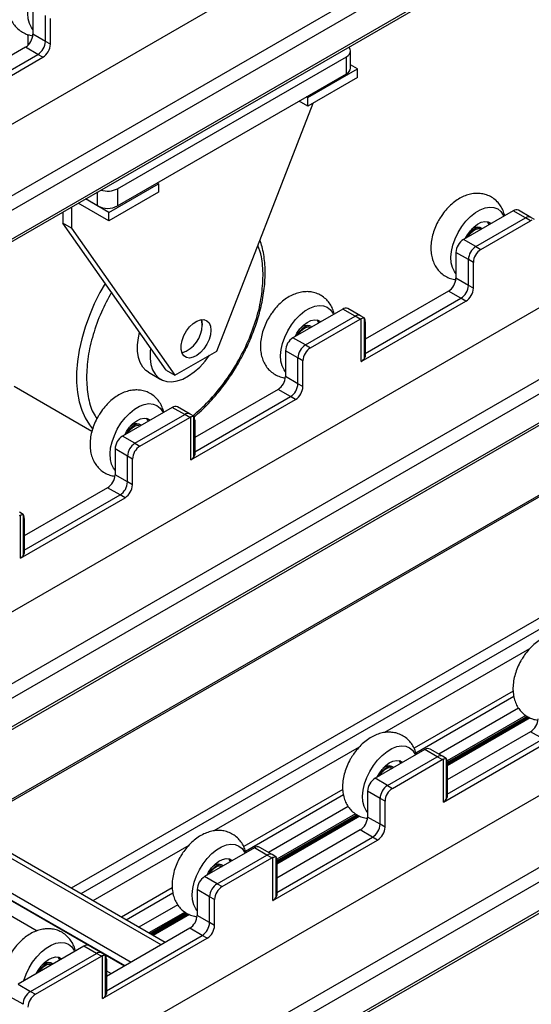
# Model space of a CAD drawing. Units: millimetres. Extents: x 20 to 416, y 10 to 287.
# Drawn here: x 308 to 311, y 138 to 145 of the extents above; entities that cross this region are included whole.
import ezdxf

# ---------------------------------------------------------------- set-up
doc = ezdxf.new("R2010")
doc.units = ezdxf.units.MM

msp = doc.modelspace()

# ---------------------------------------------------------------- linework, layer by layer
at = {"color": 7, "linetype": 'Continuous', "lineweight": 25}
for p, q in [((301.59483, 140.719504), (320.915738, 151.870474)), ((302.080169, 140.386453), (320.915738, 151.257311)), ((301.62086, 139.899501), (320.915738, 151.035447)), ((304.600034, 138.985065), (323.920942, 150.136035)), ((305.085373, 138.652014), (323.920942, 149.522872)), ((304.626064, 138.165062), (323.920942, 149.301008)), ((307.605238, 137.250626), (326.926146, 148.401596)), ((308.090577, 136.917575), (326.926146, 147.788434)), ((307.631268, 136.430623), (326.926146, 147.566569)), ((321.588362, 147.457602), (307.152555, 139.126045)), ((307.640121, 144.943372), (307.640121, 144.759627)), ((307.728509, 144.708614), (307.728509, 144.892359)), ((307.763865, 144.688209), (307.763865, 144.871953)), ((307.604766, 144.750716), (307.604546, 144.757267)), ((307.604766, 144.750716), (307.604766, 144.681477)), ((307.728509, 144.708614), (307.640121, 144.759627)), ((307.763865, 144.688209), (307.728509, 144.708614)), ((307.587088, 144.667771), (306.994886, 144.325985)), ((307.675476, 144.616758), (307.587088, 144.667771)), ((309.896797, 144.518796), (309.896797, 144.641293)), ((306.967735, 144.167479), (307.710832, 144.596353)), ((306.994886, 144.223959), (307.675476, 144.616758)), ((307.710832, 144.596353), (307.675476, 144.616758)), ((308.241162, 143.661845), (309.867507, 144.600482)), ((309.867507, 144.477986), (309.867507, 144.600482)), ((309.593503, 144.309643), (309.947057, 144.513695)), ((309.947057, 144.513695), (309.896797, 144.542702)), ((309.947057, 144.452447), (309.947057, 144.513695)), ((308.241162, 143.539348), (309.867507, 144.477986)), ((309.947057, 144.452447), (309.593503, 144.248395)), ((309.593503, 144.248395), (309.531603, 144.284121)), ((309.593503, 144.309643), (309.584665, 144.314745)), ((309.593503, 144.248395), (309.593503, 144.309643)), ((308.947045, 142.507257), (309.630942, 144.270003)), ((308.17929, 143.493437), (308.532843, 143.697488)), ((308.241162, 143.661845), (308.241162, 143.539348)), ((308.524004, 143.70259), (308.532843, 143.697488)), ((308.532843, 143.697488), (308.532843, 143.63624)), ((308.17929, 143.493437), (308.013621, 143.589052)), ((308.09974, 143.539348), (308.013621, 143.589052)), ((308.532843, 143.63624), (308.17929, 143.432189)), ((307.914125, 143.531628), (307.914125, 143.381067)), ((308.17929, 143.432189), (307.96056, 143.558428)), ((307.852253, 143.495919), (307.852253, 143.416776)), ((308.17929, 143.432189), (308.17929, 143.493437)), ((311.051911, 143.50484), (310.698358, 143.300789)), ((310.786746, 143.249776), (311.140299, 143.453827)), ((311.140299, 143.453827), (311.051911, 143.50484)), ((311.177789, 143.457537), (311.089401, 143.50855)), ((311.175655, 143.433422), (311.140299, 143.453827)), ((311.204441, 143.442155), (311.177789, 143.457537)), ((307.914125, 143.381067), (307.852253, 143.416776)), ((308.5871, 142.370935), (307.852253, 143.416776)), ((307.914125, 143.381067), (308.648972, 142.335226)), ((310.826644, 143.380045), (310.81739, 143.385386)), ((310.822101, 143.22937), (311.175655, 143.433422)), ((310.823662, 143.373107), (310.822895, 143.373549)), ((310.786746, 143.249776), (310.698358, 143.300789)), ((310.786746, 143.249776), (310.822101, 143.22937)), ((310.733713, 143.15792), (310.645325, 143.208933)), ((310.645325, 143.208933), (310.645325, 143.025188)), ((310.769068, 143.137515), (310.733713, 143.15792)), ((310.733713, 142.974175), (310.733713, 143.15792)), ((310.769068, 142.95377), (310.769068, 143.137515)), ((310.733713, 142.974175), (310.645325, 143.025188)), ((310.769068, 142.95377), (310.733713, 142.974175)), ((310.592292, 142.933332), (310.00009, 142.591546)), ((310.68068, 142.88232), (310.592292, 142.933332)), ((309.972939, 142.43304), (310.716035, 142.861914)), ((310.00009, 142.48952), (310.68068, 142.88232)), ((310.716035, 142.861914), (310.68068, 142.88232)), ((309.840991, 142.805963), (309.487437, 142.601912)), ((309.575826, 142.550899), (309.929379, 142.75495)), ((309.929379, 142.75495), (309.840991, 142.805963)), ((309.966869, 142.75866), (309.878481, 142.809673)), ((309.964734, 142.734545), (309.929379, 142.75495)), ((309.993521, 142.743278), (309.966869, 142.75866)), ((309.99235, 142.743733), (309.99235, 142.452444)), ((309.615724, 142.681168), (309.60647, 142.686509)), ((309.611181, 142.530494), (309.964734, 142.734545)), ((309.612741, 142.67423), (309.611975, 142.674673)), ((309.972939, 142.43304), (309.972939, 142.738543)), ((310.00009, 142.714107), (310.00009, 142.469115)), ((309.575826, 142.550899), (309.487437, 142.601912)), ((309.575826, 142.550899), (309.611181, 142.530494)), ((308.648972, 142.335226), (308.947045, 142.507257)), ((309.522793, 142.459043), (309.434404, 142.510056)), ((309.434404, 142.510056), (309.434404, 142.326311)), ((310.00009, 142.469115), (309.99235, 142.452444)), ((309.558148, 142.438638), (309.522793, 142.459043)), ((309.522793, 142.275299), (309.522793, 142.459043)), ((309.558148, 142.254893), (309.558148, 142.438638)), ((308.460298, 142.356711), (308.548686, 142.305698)), ((308.5871, 142.370935), (308.648972, 142.335226)), ((309.522793, 142.275299), (309.434404, 142.326311)), ((307.507372, 142.257227), (308.059613, 141.938503)), ((309.558148, 142.254893), (309.522793, 142.275299)), ((309.381371, 142.234456), (308.789169, 141.892669)), ((308.789169, 141.790643), (309.46976, 142.183443)), ((309.46976, 142.183443), (309.381371, 142.234456)), ((309.505115, 142.163037), (309.46976, 142.183443)), ((308.762018, 141.734163), (309.505115, 142.163037)), ((308.63007, 142.107086), (308.276517, 141.903035)), ((308.364905, 141.852022), (308.718459, 142.056074)), ((308.718459, 142.056074), (308.63007, 142.107086)), ((308.755949, 142.059783), (308.66756, 142.110796)), ((308.753814, 142.035668), (308.718459, 142.056074)), ((308.7826, 142.044401), (308.755949, 142.059783)), ((308.78143, 142.044857), (308.78143, 141.753567)), ((308.404804, 141.982291), (308.395549, 141.987633)), ((308.400261, 141.831617), (308.753814, 142.035668)), ((308.401821, 141.975353), (308.401055, 141.975796)), ((308.762018, 141.734163), (308.762018, 142.039666)), ((308.789169, 142.015231), (308.789169, 141.770238)), ((308.364905, 141.852022), (308.276517, 141.903035)), ((308.364905, 141.852022), (308.400261, 141.831617)), ((308.311872, 141.760166), (308.223484, 141.811179)), ((308.223484, 141.811179), (308.223484, 141.627435)), ((308.789169, 141.770238), (308.78143, 141.753567)), ((308.347228, 141.739761), (308.311872, 141.760166)), ((308.311872, 141.576422), (308.311872, 141.760166)), ((308.347228, 141.556016), (308.347228, 141.739761)), ((308.311872, 141.576422), (308.223484, 141.627435)), ((308.347228, 141.556016), (308.311872, 141.576422)), ((308.170451, 141.535579), (307.578249, 141.193792)), ((307.578249, 141.091766), (308.258839, 141.484566)), ((308.258839, 141.484566), (308.170451, 141.535579)), ((308.294195, 141.464161), (308.258839, 141.484566)), ((307.551098, 141.035286), (308.294195, 141.464161)), ((307.57168, 141.345524), (307.545028, 141.360906)), ((307.570509, 141.34598), (307.570509, 141.05469)), ((307.551098, 141.035286), (307.551098, 141.340789)), ((307.578249, 141.316354), (307.578249, 141.071361)), ((307.578249, 141.071361), (307.570509, 141.05469)), ((311.158735, 139.905557), (310.583453, 139.573536)), ((311.175655, 139.80114), (310.583453, 139.459353)), ((310.583453, 139.357327), (311.264043, 139.750127)), ((311.264043, 139.750127), (311.175655, 139.80114)), ((310.424354, 139.673771), (310.0708, 139.469719)), ((310.512742, 139.622758), (310.424354, 139.673771)), ((310.550232, 139.626467), (310.461844, 139.67748)), ((310.556302, 139.300847), (311.299399, 139.729722)), ((310.159189, 139.418706), (310.512742, 139.622758)), ((310.194544, 139.398301), (310.548098, 139.602353)), ((310.548098, 139.602353), (310.512742, 139.622758)), ((310.576884, 139.611086), (310.550232, 139.626467)), ((310.556302, 139.300847), (310.556302, 139.60635)), ((310.575713, 139.611541), (310.575713, 139.320252)), ((310.199087, 139.548976), (310.189833, 139.554317)), ((310.196104, 139.542038), (310.195338, 139.54248)), ((310.583453, 139.581915), (310.583453, 139.336922)), ((310.159189, 139.418706), (310.0708, 139.469719)), ((310.159189, 139.418706), (310.194544, 139.398301)), ((308.579248, 138.302636), (306.721841, 139.37463)), ((310.106156, 139.32685), (310.017767, 139.377863)), ((310.017767, 139.377863), (310.017767, 139.194119)), ((310.141511, 139.306445), (310.106156, 139.32685)), ((310.106156, 139.143106), (310.106156, 139.32685)), ((310.583453, 139.336922), (310.575713, 139.320252)), ((310.141511, 139.122701), (310.141511, 139.306445)), ((306.432549, 139.207666), (308.289955, 138.135672)), ((306.480431, 139.235301), (308.337838, 138.163307)), ((309.947815, 139.206681), (309.372533, 138.874659)), ((310.106156, 139.143106), (310.017767, 139.194119)), ((306.339009, 139.15368), (307.670038, 138.385483)), ((310.141511, 139.122701), (310.106156, 139.143106)), ((309.964734, 139.102263), (309.372533, 138.760476)), ((309.372533, 138.658451), (310.053123, 139.05125)), ((310.053123, 139.05125), (309.964734, 139.102263)), ((310.088478, 139.030845), (310.053123, 139.05125)), ((309.213434, 138.974894), (308.85988, 138.770842)), ((309.301822, 138.923881), (309.213434, 138.974894)), ((309.339312, 138.92759), (309.250924, 138.978603)), ((309.345381, 138.60197), (310.088478, 139.030845)), ((308.948268, 138.719829), (309.301822, 138.923881)), ((308.983624, 138.699424), (309.337177, 138.903476)), ((309.337177, 138.903476), (309.301822, 138.923881)), ((309.365963, 138.912209), (309.339312, 138.92759)), ((309.345381, 138.60197), (309.345381, 138.907473)), ((309.364793, 138.912664), (309.364793, 138.621375)), ((308.988167, 138.850099), (308.978912, 138.85544)), ((308.985184, 138.843161), (308.984418, 138.843603)), ((309.372533, 138.883038), (309.372533, 138.638045)), ((308.948268, 138.719829), (308.85988, 138.770842)), ((308.948268, 138.719829), (308.983624, 138.699424)), ((308.895235, 138.627973), (308.806847, 138.678986)), ((308.806847, 138.678986), (308.806847, 138.495242)), ((308.930591, 138.607568), (308.895235, 138.627973)), ((308.895235, 138.444229), (308.895235, 138.627973)), ((309.372533, 138.638045), (309.364793, 138.621375)), ((308.930591, 138.423824), (308.930591, 138.607568)), ((308.736894, 138.507804), (308.480328, 138.359727)), ((308.895235, 138.444229), (308.806847, 138.495242)), ((308.753814, 138.403386), (308.161612, 138.0616)), ((308.842202, 138.352373), (308.753814, 138.403386)), ((308.930591, 138.423824), (308.895235, 138.444229)), ((308.161612, 137.959574), (308.842202, 138.352373)), ((308.877558, 138.331968), (308.842202, 138.352373)), ((308.002513, 138.276017), (307.534055, 138.005648)), ((308.090901, 138.225004), (308.002513, 138.276017)), ((308.128391, 138.228714), (308.040003, 138.279726)), ((308.134461, 137.903093), (308.877558, 138.331968)), ((307.622443, 137.954636), (308.090901, 138.225004)), ((307.657799, 137.93423), (308.126257, 138.204599)), ((308.126257, 138.204599), (308.090901, 138.225004)), ((308.155043, 138.213332), (308.128391, 138.228714)), ((308.134461, 137.903093), (308.134461, 138.208597)), ((308.153872, 138.213787), (308.153872, 137.922498)), ((307.777246, 138.151222), (307.767992, 138.156563)), ((307.774264, 138.144284), (307.773497, 138.144726)), ((308.161612, 138.184161), (308.161612, 137.939169)), ((308.161612, 138.101774), (308.196416, 138.081687)), ((307.534055, 138.005648), (307.622443, 137.954636)), ((307.56941, 137.86278), (307.481022, 137.913793)), ((307.622443, 137.954636), (307.657799, 137.93423)), ((308.161612, 137.939169), (308.153872, 137.922498))]:
    msp.add_line(p, q, dxfattribs=at)
at = {"color": 8, "linetype": 'Continuous', "lineweight": 25}
for p, q in [((320.915738, 151.359772), (302.053286, 140.473398)), ((320.915738, 151.05279), (301.631481, 139.922973)), ((323.920942, 149.625333), (305.05849, 138.738959)), ((323.920942, 149.318351), (304.636685, 138.188534)), ((326.926146, 147.890894), (308.063694, 137.00452)), ((326.926146, 147.583912), (307.641889, 136.454095)), ((321.608357, 147.455623), (307.164266, 139.119286)), ((322.083798, 146.867404), (307.911581, 138.687977)), ((321.965545, 146.720305), (307.979891, 138.648552)), ((321.965392, 146.720115), (307.979979, 138.648501)), ((307.613038, 144.75549), (307.604766, 144.750716)), ((308.09974, 143.539348), (308.09974, 143.638755)), ((311.168638, 140.390258), (310.136989, 139.794847)), ((311.052034, 140.088881), (310.348489, 139.682834)), ((311.056954, 140.0509), (310.3611, 139.649291)), ((311.090736, 139.968316), (310.524329, 139.641417)), ((311.142272, 139.916418), (310.582961, 139.593615)), ((311.151453, 139.909764), (310.583453, 139.581945)), ((311.160385, 139.90482), (310.583453, 139.571846)), ((311.166292, 139.90218), (310.583453, 139.565797)), ((311.173901, 139.898778), (310.583453, 139.558004)), ((309.957718, 139.691381), (308.926069, 139.09597)), ((309.841113, 139.390004), (309.137569, 138.983957)), ((308.54997, 138.285738), (306.692563, 139.357732)), ((309.846033, 139.352023), (309.15018, 138.950414)), ((309.879815, 139.26944), (309.313408, 138.942541)), ((306.436213, 139.209781), (308.29362, 138.137787)), ((309.931351, 139.217541), (309.372041, 138.894738)), ((309.940533, 139.210887), (309.372533, 138.883068)), ((309.949465, 139.205943), (309.372533, 138.872969)), ((309.955371, 139.203303), (309.372533, 138.86692)), ((309.96298, 139.199902), (309.372533, 138.859127)), ((308.746798, 138.992505), (308.065367, 138.59922)), ((308.630193, 138.691128), (308.268157, 138.482181)), ((308.635113, 138.653146), (308.303522, 138.46177)), ((308.668895, 138.570563), (308.391958, 138.41073)), ((308.720431, 138.518664), (308.462687, 138.369909)), ((308.729613, 138.51201), (308.473043, 138.363932)), ((308.738544, 138.507066), (308.481792, 138.358883)), ((308.744451, 138.504426), (308.487032, 138.355858)), ((308.75206, 138.501025), (308.493783, 138.351962))]:
    msp.add_line(p, q, dxfattribs=at)
at = {"color": 7, "linetype": 'Continuous', "lineweight": 25, "flags": 128}
for points in [[(307.640121, 144.79379), (307.629715, 144.806852), (307.615424, 144.835327), (307.60704, 144.869569), (307.604833, 144.908476), (307.608874, 144.950798), (307.619033, 144.995176), (307.634983, 145.040182), (307.656211, 145.08437), (307.682036, 145.12632), (307.711628, 145.164684), (307.744035, 145.198228), (307.778215, 145.225875), (307.813071, 145.246735), (307.847481, 145.260139), (307.88034, 145.265655), (307.910592, 145.263107), (307.937265, 145.252575), (307.9595, 145.234399), (307.976584, 145.209163), (307.980347, 145.20098)], [(309.867507, 144.600482), (309.879944, 144.609228), (309.889185, 144.619206), (309.894875, 144.630033), (309.896797, 144.641293), (309.894875, 144.652552), (309.889185, 144.663379), (309.884622, 144.668891)], [(310.645325, 143.059351), (310.634919, 143.072413), (310.620628, 143.100888), (310.612244, 143.13513), (310.610037, 143.174037), (310.614078, 143.21636), (310.624236, 143.260737), (310.640186, 143.305743), (310.661415, 143.349931), (310.68724, 143.391881), (310.716832, 143.430245), (310.749238, 143.463789), (310.783419, 143.491436), (310.818274, 143.512296), (310.852685, 143.5257), (310.885544, 143.531216), (310.915796, 143.528668), (310.942468, 143.518136), (310.964704, 143.49996), (310.981788, 143.474724), (310.985551, 143.466541)], [(310.713882, 143.309748), (310.726393, 143.332673), (310.747948, 143.363271), (310.772547, 143.389395), (310.798866, 143.409637), (310.825483, 143.422907), (310.850966, 143.428489), (310.873939, 143.426081), (310.893165, 143.415814), (310.894965, 143.41426)], [(310.830779, 143.377215), (310.82685, 143.379925), (310.80945, 143.384605), (310.788962, 143.380573), (310.767393, 143.368223), (310.746852, 143.348764), (310.729351, 143.324101), (310.725036, 143.316185)], [(310.732166, 143.320301), (310.733086, 143.321909), (310.749241, 143.344674), (310.768201, 143.362636), (310.788112, 143.374037), (310.807024, 143.377759), (310.822895, 143.373549)], [(310.879953, 143.405595), (310.878675, 143.409284), (310.86923, 143.427283)], [(310.871306, 143.426804), (310.88109, 143.413546), (310.883952, 143.407903)], [(309.434404, 142.360474), (309.423999, 142.373536), (309.409708, 142.402012), (309.401324, 142.436253), (309.399117, 142.47516), (309.403158, 142.517483), (309.413316, 142.56186), (309.429266, 142.606866), (309.450495, 142.651054), (309.47632, 142.693005), (309.505911, 142.731368), (309.538318, 142.764912), (309.572498, 142.792559), (309.607354, 142.813419), (309.641764, 142.826823), (309.674624, 142.832339), (309.704876, 142.829791), (309.731548, 142.819259), (309.753783, 142.801084), (309.770867, 142.775848), (309.774631, 142.767664)], [(308.904074, 142.655993), (308.900742, 142.623606), (308.890955, 142.589408), (308.875327, 142.555547), (308.854841, 142.524152), (308.830784, 142.497193), (308.804668, 142.476367), (308.778133, 142.462981), (308.752848, 142.457875), (308.730399, 142.461372), (308.712199, 142.473252), (308.699391, 142.492767), (308.692779, 142.518692), (308.692779, 142.549398), (308.699391, 142.582955), (308.712199, 142.617255), (308.730399, 142.650142), (308.752848, 142.679551), (308.778133, 142.703633), (308.804668, 142.720876), (308.830784, 142.730195), (308.854841, 142.731006), (308.875327, 142.723256), (308.890955, 142.707434), (308.900742, 142.684534), (308.904074, 142.655993)], [(308.842202, 142.691702), (308.83887, 142.720243), (308.83538, 142.730987)], [(308.83538, 142.730987), (308.83887, 142.720243), (308.842202, 142.691702)], [(309.502962, 142.610871), (309.515473, 142.633797), (309.537028, 142.664394), (309.561627, 142.690518), (309.587945, 142.71076), (309.614563, 142.72403), (309.640045, 142.729612), (309.663018, 142.727204), (309.682244, 142.716938), (309.684045, 142.715383)], [(309.619859, 142.678338), (309.61593, 142.681048), (309.59853, 142.685728), (309.578042, 142.681696), (309.556472, 142.669346), (309.535931, 142.649887), (309.518431, 142.625224), (309.514115, 142.617309)], [(309.521245, 142.621424), (309.522166, 142.623032), (309.53832, 142.645797), (309.557281, 142.66376), (309.577192, 142.67516), (309.596103, 142.678882), (309.611975, 142.674673)], [(309.669033, 142.706719), (309.667754, 142.710407), (309.658309, 142.728406)], [(309.660386, 142.727927), (309.670169, 142.714669), (309.673031, 142.709026)], [(308.460298, 142.356711), (308.443176, 142.368589), (308.41982, 142.393457), (308.401807, 142.425078), (308.389558, 142.462708), (308.383361, 142.505467), (308.383361, 142.552352), (308.389558, 142.602264), (308.397963, 142.640116)], [(308.474715, 142.530883), (308.471749, 142.501339), (308.471749, 142.454455), (308.477946, 142.411696), (308.490195, 142.374065), (308.508209, 142.342445), (308.531564, 142.317576), (308.559715, 142.300041), (308.592001, 142.290252), (308.627666, 142.288438), (308.665873, 142.294641), (308.705726, 142.308716), (308.746293, 142.330333), (308.786621, 142.358985), (308.825767, 142.394001), (308.862811, 142.43456), (308.895279, 142.477381)], [(308.223484, 141.661597), (308.213079, 141.67466), (308.198787, 141.703135), (308.190404, 141.737376), (308.188196, 141.776283), (308.192237, 141.818606), (308.202396, 141.862983), (308.218346, 141.907989), (308.239574, 141.952178), (308.265399, 141.994128), (308.294991, 142.032491), (308.327398, 142.066035), (308.361578, 142.093682), (308.396434, 142.114542), (308.430844, 142.127946), (308.463703, 142.133462), (308.493955, 142.130914), (308.520628, 142.120382), (308.542863, 142.102207), (308.559947, 142.076971), (308.563711, 142.068787)], [(308.292041, 141.911995), (308.304552, 141.93492), (308.326107, 141.965517), (308.350707, 141.991641), (308.377025, 142.011884), (308.403642, 142.025153), (308.429125, 142.030735), (308.452098, 142.028327), (308.471324, 142.018061), (308.473125, 142.016506)], [(308.408938, 141.979461), (308.40501, 141.982172), (308.387609, 141.986852), (308.367122, 141.982819), (308.345552, 141.970469), (308.325011, 141.95101), (308.30751, 141.926347), (308.303195, 141.918432)], [(308.310325, 141.922547), (308.311245, 141.924155), (308.3274, 141.946921), (308.346361, 141.964883), (308.366271, 141.976283), (308.385183, 141.980005), (308.401055, 141.975796)], [(308.458112, 142.007842), (308.456834, 142.01153), (308.447389, 142.029529)], [(308.449465, 142.029051), (308.459249, 142.015792), (308.462111, 142.010149)], [(310.017767, 139.228281), (310.007362, 139.241344), (309.993071, 139.269819), (309.984687, 139.30406), (309.98248, 139.342968), (309.986521, 139.38529), (309.996679, 139.429667), (310.012629, 139.474674), (310.033858, 139.518862), (310.059683, 139.560812), (310.089274, 139.599176), (310.121681, 139.63272), (310.155862, 139.660366), (310.190717, 139.681227), (310.225127, 139.69463), (310.257987, 139.700147), (310.288239, 139.697598), (310.314911, 139.687067), (310.337147, 139.668891), (310.354231, 139.643655), (310.357994, 139.635471)], [(310.085721, 139.477431), (310.098836, 139.501604), (310.120391, 139.532201), (310.14499, 139.558325), (310.171308, 139.578568), (310.197926, 139.591838), (310.223408, 139.597419), (310.246382, 139.595012), (310.265607, 139.584745), (310.267408, 139.58319)], [(310.252396, 139.574526), (310.251117, 139.578215), (310.241672, 139.596213)], [(310.243749, 139.595735), (310.253532, 139.582476), (310.256394, 139.576834)], [(310.203222, 139.546145), (310.199293, 139.548856), (310.181893, 139.553536), (310.161405, 139.549503), (310.139835, 139.537153), (310.119295, 139.517694), (310.101794, 139.493031), (310.097478, 139.485116)], [(310.104608, 139.489231), (310.105529, 139.490839), (310.121683, 139.513605), (310.140644, 139.531567), (310.160555, 139.542967), (310.179467, 139.546689), (310.195338, 139.54248)], [(308.806847, 138.529404), (308.796442, 138.542467), (308.78215, 138.570942), (308.773767, 138.605184), (308.77156, 138.644091), (308.7756, 138.686413), (308.785759, 138.730791), (308.801709, 138.775797), (308.822937, 138.819985), (308.848763, 138.861935), (308.878354, 138.900299), (308.910761, 138.933843), (308.944941, 138.961489), (308.979797, 138.98235), (309.014207, 138.995753), (309.047066, 139.00127), (309.077318, 138.998721), (309.103991, 138.98819), (309.126226, 138.970014), (309.14331, 138.944778), (309.147074, 138.936594)], [(308.874801, 138.778554), (308.887915, 138.802727), (308.90947, 138.833324), (308.93407, 138.859448), (308.960388, 138.879691), (308.987006, 138.892961), (309.012488, 138.898542), (309.035461, 138.896135), (309.054687, 138.885868), (309.056488, 138.884313)], [(309.041476, 138.875649), (309.040197, 138.879338), (309.030752, 138.897337)], [(309.032752, 138.896937), (309.042612, 138.883599), (309.045474, 138.877957)], [(308.992301, 138.847268), (308.988373, 138.849979), (308.970973, 138.854659), (308.950485, 138.850627), (308.928915, 138.838276), (308.908374, 138.818817), (308.890873, 138.794155), (308.886558, 138.786239)], [(308.893688, 138.790354), (308.894609, 138.791962), (308.910763, 138.814728), (308.929724, 138.83269), (308.949634, 138.84409), (308.968546, 138.847812), (308.984418, 138.843603)], [(307.573898, 138.028644), (307.574838, 138.031914), (307.590788, 138.07692), (307.612017, 138.121108), (307.637842, 138.163058), (307.667434, 138.201422), (307.69984, 138.234966), (307.734021, 138.262613), (307.768876, 138.283473), (307.803287, 138.296877), (307.836146, 138.302393), (307.866398, 138.299844), (307.89307, 138.289313), (307.915306, 138.271137), (307.93239, 138.245901), (307.936153, 138.237718)], [(307.663881, 138.079677), (307.676995, 138.10385), (307.69855, 138.134447), (307.723149, 138.160572), (307.749468, 138.180814), (307.776085, 138.194084), (307.801568, 138.199665), (307.824541, 138.197258), (307.843767, 138.186991), (307.845567, 138.185436)], [(307.830555, 138.176772), (307.829277, 138.180461), (307.819832, 138.19846)], [(307.821907, 138.197982), (307.831692, 138.184722), (307.834554, 138.17908)], [(307.781381, 138.148392), (307.777452, 138.151102), (307.760052, 138.155782), (307.739564, 138.15175), (307.717995, 138.1394), (307.697454, 138.119941), (307.679953, 138.095278), (307.675638, 138.087362)], [(307.682768, 138.091477), (307.683688, 138.093085), (307.699843, 138.115851), (307.718803, 138.133813), (307.738714, 138.145213), (307.757626, 138.148935), (307.773497, 138.144726)]]:
    msp.add_lwpolyline(points, dxfattribs=at)
at = {"color": 8, "linetype": 'Continuous', "lineweight": 25, "flags": 128}
msp.add_lwpolyline([(308.153008, 142.988739), (308.116196, 142.923215), (308.076085, 142.842387), (308.040982, 142.760247), (308.011214, 142.677563), (307.987059, 142.595106), (307.968743, 142.513646), (307.956436, 142.433944), (307.950254, 142.356744), (307.950254, 142.282766), (307.956436, 142.212702), (307.968743, 142.147205), (307.987059, 142.086888), (308.011214, 142.032312), (308.040982, 141.983989), (308.063738, 141.955554)], dxfattribs=at)
at = {"color": 7, "linetype": 'Continuous', "lineweight": 25}
for centre, radius, start, end in [((307.524992, 144.76486), 0.115248, 302.6022927, 357.3977057), ((307.61338, 144.713847), 0.115248, 302.6022927, 357.3977057), ((307.648735, 144.693442), 0.115248, 302.6022927, 357.3977057), ((309.846763, 144.523789), 0.050282, 294.3654439, 354.3010128), ((308.170003, 143.799631), 0.155077, 252.2136541, 297.3138137), ((308.170451, 143.675857), 0.153735, 242.6160422, 297.3839578), ((311.073874, 143.474173), 0.037721, 65.6927008, 125.6091008), ((311.162262, 143.42316), 0.037721, 65.6927008, 125.6091008), ((310.797858, 143.326519), 0.062023, 71.6445176, 135.6375623), ((311.207107, 143.379292), 0.062604, 111.7987017, 120.15865), ((310.760454, 143.2037), 0.115248, 122.6022927, 177.3977057), ((310.848842, 143.152687), 0.115248, 122.6022927, 177.3977057), ((310.884198, 143.132282), 0.115248, 122.6022927, 177.3977057), ((310.530196, 143.030421), 0.115248, 302.6022927, 357.3977057), ((310.618584, 142.979408), 0.115248, 302.6022927, 357.3977057), ((310.653939, 142.959003), 0.115248, 302.6022927, 357.3977057), ((309.862954, 142.775296), 0.037721, 65.6927008, 125.6091008), ((309.951342, 142.724283), 0.037721, 65.6927008, 125.6091008), ((308.63307, 142.692826), 0.209135, 288.3078406, 359.691993), ((309.586938, 142.627642), 0.062023, 71.6445825, 135.6379549), ((309.996187, 142.680415), 0.062604, 111.7987017, 120.15865), ((309.549534, 142.504823), 0.115248, 122.6022927, 177.3977057), ((309.637922, 142.45381), 0.115248, 122.6022927, 177.3977057), ((309.673277, 142.433405), 0.115248, 122.6022927, 177.3977057), ((309.951593, 142.473804), 0.046015, 297.6377603, 332.3418842), ((309.319275, 142.331544), 0.115248, 302.6022927, 357.3977057), ((309.407664, 142.280531), 0.115248, 302.6022927, 357.3977057), ((309.443019, 142.260126), 0.115248, 302.6022927, 357.3977057), ((308.652033, 142.076419), 0.037721, 65.6927008, 125.6091008), ((308.740422, 142.025406), 0.037721, 65.6927008, 125.6091008), ((308.376018, 141.928765), 0.062023, 71.6445562, 135.6377959), ((308.785266, 141.981538), 0.062604, 111.7987017, 120.15865), ((308.338613, 141.805946), 0.115248, 122.6022927, 177.3977057), ((308.427002, 141.754933), 0.115248, 122.6022927, 177.3977057), ((308.462357, 141.734528), 0.115248, 122.6022927, 177.3977057), ((308.740673, 141.774927), 0.046015, 297.6377603, 332.3418842), ((308.108355, 141.632667), 0.115248, 302.6022927, 357.3977057), ((308.196743, 141.581654), 0.115248, 302.6022927, 357.3977057), ((308.232099, 141.561249), 0.115248, 302.6022927, 357.3977057), ((307.574346, 141.282662), 0.062604, 111.7987017, 120.15865), ((307.529753, 141.07605), 0.046015, 297.6377603, 332.3418842), ((311.113559, 139.898228), 0.115248, 302.6022927, 357.3977057), ((310.446317, 139.643103), 0.037721, 65.6927008, 125.6091008), ((310.534705, 139.59209), 0.037721, 65.6927008, 125.6091008), ((310.57955, 139.548223), 0.062604, 111.7987017, 120.15865), ((310.170301, 139.49545), 0.062023, 71.6445779, 135.6379274), ((310.132897, 139.372631), 0.115248, 122.6022927, 177.3977057), ((310.221285, 139.321618), 0.115248, 122.6022927, 177.3977057), ((310.25664, 139.301212), 0.115248, 122.6022927, 177.3977057), ((310.534957, 139.341611), 0.046015, 297.6377603, 332.3418842), ((309.902638, 139.199351), 0.115248, 302.6022927, 357.3977057), ((309.991027, 139.148338), 0.115248, 302.6022927, 357.3977057), ((310.026382, 139.127933), 0.115248, 302.6022927, 357.3977057), ((309.235396, 138.944226), 0.037721, 65.6927008, 125.6091008), ((309.323785, 138.893214), 0.037721, 65.6927008, 125.6091008), ((309.368629, 138.849346), 0.062604, 111.7987017, 120.15865), ((308.959381, 138.796573), 0.062023, 71.6445526, 135.6377743), ((308.921976, 138.673754), 0.115248, 122.6022927, 177.3977057), ((309.010365, 138.622741), 0.115248, 122.6022927, 177.3977057), ((309.04572, 138.602336), 0.115248, 122.6022927, 177.3977057), ((309.324036, 138.642734), 0.046015, 297.6377603, 332.3418842), ((308.691718, 138.500475), 0.115248, 302.6022927, 357.3977057), ((308.780106, 138.449462), 0.115248, 302.6022927, 357.3977057), ((308.815462, 138.429056), 0.115248, 302.6022927, 357.3977057), ((308.024476, 138.24535), 0.037721, 65.6927008, 125.6091008), ((308.112864, 138.194337), 0.037721, 65.6927008, 125.6091008), ((308.157709, 138.150469), 0.062604, 111.7987017, 120.15865), ((307.74846, 138.097696), 0.062023, 71.6446256, 135.6382162), ((307.684539, 137.857547), 0.115248, 122.6022927, 177.3977057), ((307.719895, 137.837142), 0.115248, 122.6022927, 177.3977057), ((308.113116, 137.943858), 0.046015, 297.6377603, 332.3418842)]:
    msp.add_arc(centre, radius, start, end, dxfattribs=at)
for centre in [(309.977675, 142.665828), (308.766755, 141.966951), (307.555835, 141.268075), (310.561039, 139.533636), (309.350118, 138.834759), (308.139198, 138.135882)]:
    msp.add_ellipse(centre, major_axis=(0.014583, 0.077923), ratio=0.21844048, start_param=5.42078505, end_param=6.277795, dxfattribs=at)
for points, knots in [([(307.524356, 145.181755), (307.521952, 145.178042), (307.510339, 145.160103), (307.494142, 145.124968), (307.476639, 145.077338), (307.465421, 145.028135), (307.460994, 144.980222), (307.463486, 144.935085), (307.47223, 144.894188), (307.486966, 144.857153), (307.507283, 144.824529), (307.533505, 144.795936), (307.565225, 144.773043), (307.601048, 144.75661), (307.626182, 144.751989), (307.638539, 144.749717)], [0, 0, 0, 0, 0.02310167, 0.11161118, 0.200893, 0.29160597, 0.38437381, 0.46864424, 0.54945194, 0.62650722, 0.70065911, 0.77300784, 0.85133709, 0.92691182, 1, 1, 1, 1]), ([(310.800553, 143.628663), (310.79007, 143.628383), (310.766424, 143.627752), (310.729803, 143.619443), (310.69096, 143.604338), (310.652546, 143.582277), (310.615263, 143.55361), (310.580483, 143.51891), (310.551325, 143.483213), (310.536042, 143.458008), (310.52956, 143.447316)], [0, 0, 0, 0, 0.09703843, 0.21888875, 0.34527036, 0.47814121, 0.6162233, 0.75654496, 0.89673249, 1, 1, 1, 1]), ([(310.991985, 143.470254), (310.98845, 143.482451), (310.981322, 143.507046), (310.963008, 143.540568), (310.93867, 143.571242), (310.908285, 143.596713), (310.873054, 143.615277), (310.836713, 143.626289), (310.812271, 143.627894), (310.800553, 143.628663)], [0, 0, 0, 0, 0.14190239, 0.28613954, 0.4261348, 0.57897701, 0.72573104, 0.86850119, 1, 1, 1, 1]), ([(310.52956, 143.447316), (310.527156, 143.443603), (310.515543, 143.425664), (310.499345, 143.390529), (310.481843, 143.342899), (310.470625, 143.293696), (310.466198, 143.245783), (310.46869, 143.200646), (310.477434, 143.159749), (310.49217, 143.122714), (310.512487, 143.09009), (310.538709, 143.061497), (310.570429, 143.038604), (310.606252, 143.022171), (310.631386, 143.01755), (310.643743, 143.015278)], [0, 0, 0, 0, 0.02310167, 0.11161118, 0.200893, 0.29160597, 0.38437381, 0.46864424, 0.54945194, 0.62650722, 0.70065911, 0.77300784, 0.85133709, 0.92691182, 1, 1, 1, 1]), ([(308.784998, 142.038462), (308.801917, 142.05312), (308.836703, 142.083256), (308.887135, 142.133854), (308.935497, 142.187371), (308.978745, 142.240404), (309.01466, 142.28859), (309.045983, 142.333902), (309.073502, 142.376653), (309.106456, 142.431763), (309.133886, 142.482495), (309.160625, 142.536945), (309.181905, 142.583804), (309.204857, 142.64005), (309.226178, 142.699237), (309.245343, 142.761064), (309.261649, 142.824347), (309.274629, 142.888254), (309.283935, 142.952057), (309.289313, 143.015128), (309.290566, 143.076907), (309.28759, 143.136934), (309.280142, 143.194648), (309.269044, 143.248144), (309.258176, 143.28055), (309.253023, 143.295915)], [0, 0, 0, 0, 0.047672314, 0.09801222, 0.147181799, 0.19369032, 0.234304586, 0.265639439, 0.301603392, 0.333489558, 0.390696169, 0.413819391, 0.452124833, 0.491742708, 0.534081069, 0.578077258, 0.623306787, 0.669436304, 0.716237423, 0.763550273, 0.811264805, 0.859308107, 0.907633306, 0.956204425, 1, 1, 1, 1]), ([(309.589633, 142.929786), (309.57915, 142.929506), (309.555503, 142.928875), (309.518882, 142.920567), (309.480039, 142.905461), (309.441626, 142.8834), (309.404343, 142.854733), (309.369562, 142.820033), (309.340404, 142.784336), (309.325122, 142.759131), (309.318639, 142.74844)], [0, 0, 0, 0, 0.097038434, 0.218888747, 0.345270361, 0.478141206, 0.616223296, 0.756544955, 0.896732494, 1, 1, 1, 1]), ([(309.781064, 142.771377), (309.777529, 142.783574), (309.770401, 142.80817), (309.752088, 142.841691), (309.727749, 142.872365), (309.697365, 142.897837), (309.662134, 142.9164), (309.625792, 142.927412), (309.601351, 142.929017), (309.589633, 142.929786)], [0, 0, 0, 0, 0.14190239, 0.28613954, 0.4261348, 0.57897701, 0.72573104, 0.86850119, 1, 1, 1, 1]), ([(309.318639, 142.74844), (309.316236, 142.744727), (309.304622, 142.726788), (309.288425, 142.691652), (309.270923, 142.644022), (309.259705, 142.594819), (309.255277, 142.546906), (309.257769, 142.501769), (309.266514, 142.460872), (309.281249, 142.423837), (309.301567, 142.391214), (309.327789, 142.362621), (309.359509, 142.339727), (309.395331, 142.323294), (309.420466, 142.318673), (309.432822, 142.316401)], [0, 0, 0, 0, 0.02310167, 0.111611179, 0.200892998, 0.291605971, 0.384373812, 0.468644239, 0.549451941, 0.626507218, 0.70065911, 0.773007842, 0.851337092, 0.92691182, 1, 1, 1, 1]), ([(309.972939, 142.738543), (309.977489, 142.740274), (309.986719, 142.743785), (309.990456, 142.743751), (309.99235, 142.743733)], [0, 0, 0, 0, 0.49306116, 1, 1, 1, 1]), ([(308.378712, 142.230909), (308.368229, 142.230629), (308.344583, 142.229998), (308.307962, 142.22169), (308.269119, 142.206584), (308.230705, 142.184523), (308.193422, 142.155856), (308.158642, 142.121156), (308.129484, 142.085459), (308.114201, 142.060254), (308.107719, 142.049563)], [0, 0, 0, 0, 0.09703843, 0.21888875, 0.34527036, 0.47814121, 0.6162233, 0.75654496, 0.89673249, 1, 1, 1, 1]), ([(308.570144, 142.0725), (308.566609, 142.084697), (308.559481, 142.109293), (308.541167, 142.142814), (308.516829, 142.173488), (308.486444, 142.19896), (308.451213, 142.217523), (308.414872, 142.228535), (308.390431, 142.23014), (308.378712, 142.230909)], [0, 0, 0, 0, 0.14190239, 0.28613954, 0.4261348, 0.57897701, 0.72573104, 0.86850119, 1, 1, 1, 1]), ([(308.107719, 142.049563), (308.105315, 142.04585), (308.093702, 142.027911), (308.077505, 141.992775), (308.060002, 141.945145), (308.048785, 141.895942), (308.044357, 141.848029), (308.046849, 141.802892), (308.055593, 141.761995), (308.070329, 141.72496), (308.090646, 141.692337), (308.116868, 141.663744), (308.148588, 141.64085), (308.184411, 141.624417), (308.209545, 141.619796), (308.221902, 141.617524)], [0, 0, 0, 0, 0.02310167, 0.11161118, 0.200893, 0.29160597, 0.38437381, 0.46864424, 0.54945194, 0.62650722, 0.70065911, 0.77300784, 0.85133709, 0.92691182, 1, 1, 1, 1]), ([(308.762018, 142.039666), (308.766569, 142.041397), (308.775799, 142.044908), (308.779535, 142.044874), (308.78143, 142.044857)], [0, 0, 0, 0, 0.49306116, 1, 1, 1, 1]), ([(307.551098, 141.340789), (307.555649, 141.34252), (307.564878, 141.346031), (307.568615, 141.345997), (307.570509, 141.34598)], [0, 0, 0, 0, 0.493061164, 1, 1, 1, 1]), ([(311.383916, 140.49647), (311.373433, 140.49619), (311.349787, 140.495559), (311.313166, 140.487251), (311.274323, 140.472145), (311.235909, 140.450084), (311.198626, 140.421417), (311.163846, 140.386717), (311.134688, 140.35102), (311.119405, 140.325815), (311.112923, 140.315124)], [0, 0, 0, 0, 0.09703843, 0.21888875, 0.34527036, 0.47814121, 0.6162233, 0.75654496, 0.89673249, 1, 1, 1, 1]), ([(311.112923, 140.315124), (311.110519, 140.311411), (311.098906, 140.293472), (311.082709, 140.258336), (311.065206, 140.210706), (311.053988, 140.161503), (311.049561, 140.11359), (311.052053, 140.068453), (311.060797, 140.027556), (311.075533, 139.990521), (311.09585, 139.957898), (311.122072, 139.929305), (311.153792, 139.906411), (311.189615, 139.889979), (311.214749, 139.885357), (311.227106, 139.883085)], [0, 0, 0, 0, 0.02310167, 0.11161118, 0.200893, 0.29160597, 0.38437381, 0.46864424, 0.54945194, 0.62650722, 0.70065911, 0.77300784, 0.85133709, 0.92691182, 1, 1, 1, 1]), ([(310.172996, 139.797593), (310.162513, 139.797314), (310.138866, 139.796682), (310.102245, 139.788374), (310.063402, 139.773268), (310.024989, 139.751208), (309.987706, 139.722541), (309.952925, 139.68784), (309.923768, 139.652143), (309.908485, 139.626938), (309.902002, 139.616247)], [0, 0, 0, 0, 0.097038434, 0.218888747, 0.345270361, 0.478141206, 0.616223296, 0.756544955, 0.896732494, 1, 1, 1, 1]), ([(310.364427, 139.639184), (310.360892, 139.651382), (310.353764, 139.675977), (310.335451, 139.709498), (310.311112, 139.740172), (310.280728, 139.765644), (310.245497, 139.784207), (310.209156, 139.795219), (310.184714, 139.796824), (310.172996, 139.797593)], [0, 0, 0, 0, 0.14190239, 0.28613954, 0.4261348, 0.57897701, 0.72573104, 0.86850119, 1, 1, 1, 1]), ([(309.902002, 139.616247), (309.899599, 139.612534), (309.887986, 139.594595), (309.871788, 139.559459), (309.854286, 139.511829), (309.843068, 139.462627), (309.83864, 139.414713), (309.841132, 139.369576), (309.849877, 139.328679), (309.864613, 139.291644), (309.88493, 139.259021), (309.911152, 139.230428), (309.942872, 139.207534), (309.978694, 139.191102), (310.003829, 139.18648), (310.016186, 139.184208)], [0, 0, 0, 0, 0.02310167, 0.11161118, 0.200893, 0.29160597, 0.38437381, 0.46864424, 0.54945194, 0.62650722, 0.70065911, 0.77300784, 0.85133709, 0.92691182, 1, 1, 1, 1]), ([(310.556302, 139.60635), (310.560853, 139.608081), (310.570082, 139.611592), (310.573819, 139.611558), (310.575713, 139.611541)], [0, 0, 0, 0, 0.493061164, 1, 1, 1, 1]), ([(308.962075, 139.098717), (308.951592, 139.098437), (308.927946, 139.097805), (308.891325, 139.089497), (308.852482, 139.074392), (308.814068, 139.052331), (308.776785, 139.023664), (308.742005, 138.988963), (308.712847, 138.953266), (308.697565, 138.928061), (308.691082, 138.91737)], [0, 0, 0, 0, 0.097038434, 0.218888747, 0.345270361, 0.478141206, 0.616223296, 0.756544955, 0.896732494, 1, 1, 1, 1]), ([(309.153507, 138.940307), (309.149972, 138.952505), (309.142844, 138.9771), (309.12453, 139.010621), (309.100192, 139.041295), (309.069807, 139.066767), (309.034577, 139.08533), (308.998235, 139.096343), (308.973794, 139.097947), (308.962075, 139.098717)], [0, 0, 0, 0, 0.14190239, 0.28613954, 0.4261348, 0.57897701, 0.72573104, 0.86850119, 1, 1, 1, 1]), ([(308.691082, 138.91737), (308.688678, 138.913657), (308.677065, 138.895718), (308.660868, 138.860583), (308.643366, 138.812952), (308.632148, 138.76375), (308.62772, 138.715836), (308.630212, 138.670699), (308.638956, 138.629802), (308.653692, 138.592767), (308.674009, 138.560144), (308.700231, 138.531551), (308.731951, 138.508658), (308.767774, 138.492225), (308.792908, 138.487603), (308.805265, 138.485331)], [0, 0, 0, 0, 0.02310167, 0.11161118, 0.200893, 0.29160597, 0.38437381, 0.46864424, 0.54945194, 0.62650722, 0.70065911, 0.77300784, 0.85133709, 0.92691182, 1, 1, 1, 1]), ([(309.345381, 138.907473), (309.349932, 138.909204), (309.359162, 138.912715), (309.362899, 138.912681), (309.364793, 138.912664)], [0, 0, 0, 0, 0.49306116, 1, 1, 1, 1]), ([(307.751155, 138.39984), (307.740672, 138.39956), (307.717026, 138.398929), (307.680405, 138.39062), (307.641562, 138.375515), (307.603148, 138.353454), (307.565865, 138.324787), (307.531085, 138.290086), (307.501927, 138.254389), (307.486644, 138.229184), (307.480162, 138.218493)], [0, 0, 0, 0, 0.09703843, 0.21888875, 0.34527036, 0.47814121, 0.6162233, 0.75654496, 0.89673249, 1, 1, 1, 1]), ([(307.942587, 138.241431), (307.939052, 138.253628), (307.931924, 138.278223), (307.91361, 138.311745), (307.889272, 138.342418), (307.858887, 138.36789), (307.823656, 138.386453), (307.787315, 138.397466), (307.762873, 138.39907), (307.751155, 138.39984)], [0, 0, 0, 0, 0.14190239, 0.28613954, 0.4261348, 0.57897701, 0.72573104, 0.86850119, 1, 1, 1, 1]), ([(308.134461, 138.208597), (308.139012, 138.210327), (308.148241, 138.213838), (308.151978, 138.213804), (308.153872, 138.213787)], [0, 0, 0, 0, 0.493061164, 1, 1, 1, 1])]:
    msp.add_open_spline(points, degree=3, knots=knots, dxfattribs=at)
at = {"color": 8, "linetype": 'Continuous', "lineweight": 25}
for points, knots in [([(309.275305, 143.043691), (309.273611, 143.09037), (309.270738, 143.169505), (309.247824, 143.232469), (309.238427, 143.258293)], [0, 0, 0, 0, 0.58986193, 1, 1, 1, 1]), ([(308.776204, 142.046905), (308.813979, 142.080041), (308.891569, 142.1481), (308.998583, 142.277845), (309.094356, 142.423365), (309.172978, 142.579403), (309.230989, 142.738968), (309.268295, 142.897349), (309.272969, 142.994917), (309.275305, 143.043691)], [0, 0, 0, 0, 0.13654429, 0.28045322, 0.42436215, 0.56827088, 0.71217871, 0.85611829, 1, 1, 1, 1]), ([(308.197627, 142.925237), (308.172501, 142.878138), (308.120015, 142.779754), (308.064763, 142.623893), (308.027137, 142.465684), (308.022506, 142.368093), (308.020191, 142.319308)], [0, 0, 0, 0, 0.23437108, 0.48957738, 0.74484001, 1, 1, 1, 1]), ([(308.020191, 142.319308), (308.022749, 142.273498), (308.027865, 142.18186), (308.055791, 142.0838), (308.085508, 142.040531), (308.094942, 142.026795)], [0, 0, 0, 0, 0.40555884, 0.81127921, 1, 1, 1, 1])]:
    msp.add_open_spline(points, degree=3, knots=knots, dxfattribs=at)

doc.saveas('drawing.dxf')
